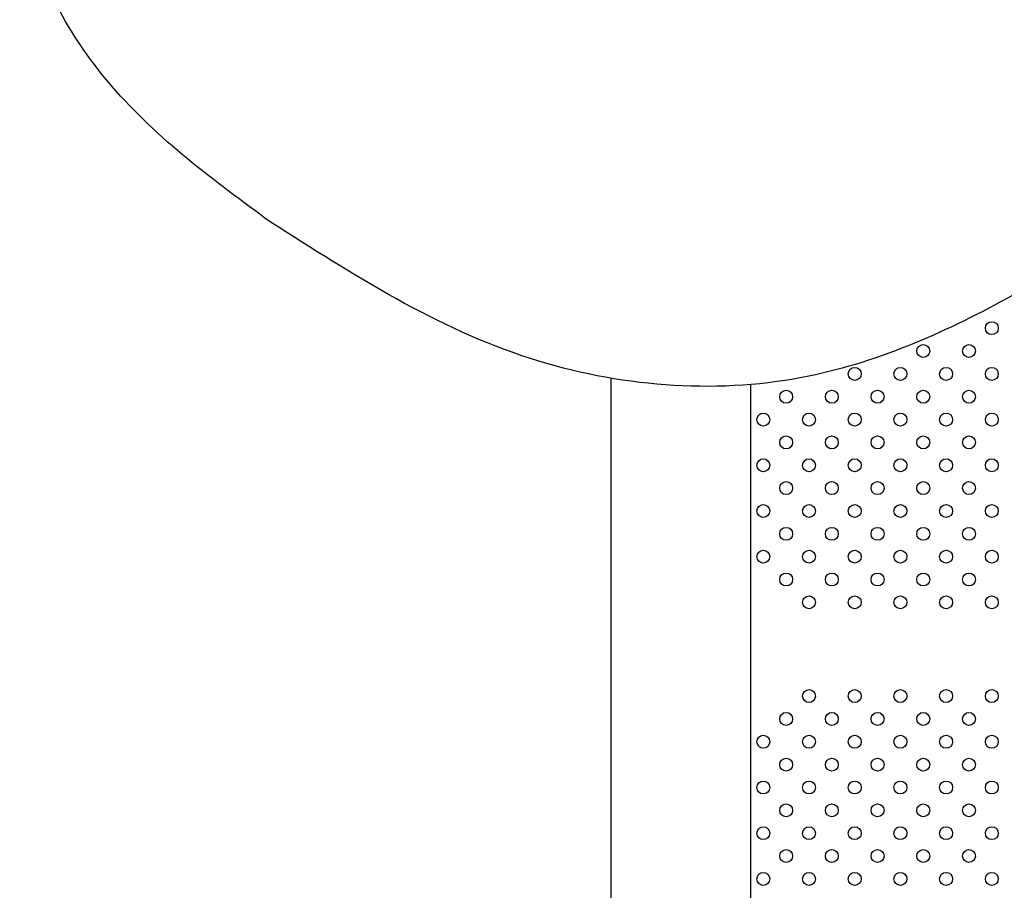
# Model space of a CAD drawing. Units: millimetres. Extents: x 49572.48 to 49581.7, y 12674.69 to 12682.64.
# Drawn here: x 49576.61 to 49577.22, y 12677.56 to 12678.1 of the extents above; entities that cross this region are included whole.
import ezdxf

# ---------------------------------------------------------------- set-up
doc = ezdxf.new("R2010")
doc.units = ezdxf.units.MM

msp = doc.modelspace()

# ---------------------------------------------------------------- linework, layer by layer
msp.add_lwpolyline([(49576.97787, 12677.87349), (49576.97787, 12677.24496, 0.414214), (49577.00787, 12677.21496), (49577.03446, 12677.21496, 0.414214), (49577.06446, 12677.24496), (49577.06446, 12677.86957)], format="xyb")
for centre in [(49577.21372, 12677.90444), (49577.17129, 12677.8903), (49577.19957, 12677.8903), (49577.12886, 12677.87615), (49577.15715, 12677.87615), (49577.18543, 12677.87615), (49577.21372, 12677.87615), (49577.08644, 12677.86201), (49577.11472, 12677.86201), (49577.143, 12677.86201), (49577.17129, 12677.86201), (49577.19957, 12677.86201), (49577.07229, 12677.84787), (49577.10058, 12677.84787), (49577.12886, 12677.84787), (49577.15715, 12677.84787), (49577.18543, 12677.84787), (49577.21372, 12677.84787), (49577.08644, 12677.83373), (49577.11472, 12677.83373), (49577.143, 12677.83373), (49577.17129, 12677.83373), (49577.19957, 12677.83373), (49577.07229, 12677.81959), (49577.10058, 12677.81959), (49577.12886, 12677.81959), (49577.15715, 12677.81959), (49577.18543, 12677.81959), (49577.21372, 12677.81959), (49577.08644, 12677.80544), (49577.11472, 12677.80544), (49577.143, 12677.80544), (49577.17129, 12677.80544), (49577.19957, 12677.80544), (49577.07229, 12677.7913), (49577.10058, 12677.7913), (49577.12886, 12677.7913), (49577.15715, 12677.7913), (49577.18543, 12677.7913), (49577.21372, 12677.7913), (49577.08644, 12677.77716), (49577.11472, 12677.77716), (49577.143, 12677.77716), (49577.17129, 12677.77716), (49577.19957, 12677.77716), (49577.07229, 12677.76302), (49577.10058, 12677.76302), (49577.12886, 12677.76302), (49577.15715, 12677.76302), (49577.18543, 12677.76302), (49577.21372, 12677.76302), (49577.08644, 12677.74888), (49577.11472, 12677.74888), (49577.143, 12677.74888), (49577.17129, 12677.74888), (49577.19957, 12677.74888), (49577.10058, 12677.73473), (49577.12886, 12677.73473), (49577.15715, 12677.73473), (49577.18543, 12677.73473), (49577.21372, 12677.73473), (49577.10058, 12677.67673), (49577.12886, 12677.67673), (49577.15715, 12677.67673), (49577.18543, 12677.67673), (49577.21372, 12677.67673), (49577.08644, 12677.66259), (49577.11472, 12677.66259), (49577.143, 12677.66259), (49577.17129, 12677.66259), (49577.19957, 12677.66259), (49577.07229, 12677.64845), (49577.10058, 12677.64845), (49577.12886, 12677.64845), (49577.15715, 12677.64845), (49577.18543, 12677.64845), (49577.21372, 12677.64845), (49577.08644, 12677.63431), (49577.11472, 12677.63431), (49577.143, 12677.63431), (49577.17129, 12677.63431), (49577.19957, 12677.63431), (49577.07229, 12677.62016), (49577.10058, 12677.62016), (49577.12886, 12677.62016), (49577.15715, 12677.62016), (49577.18543, 12677.62016), (49577.21372, 12677.62016), (49577.08644, 12677.60602), (49577.11472, 12677.60602), (49577.143, 12677.60602), (49577.17129, 12677.60602), (49577.19957, 12677.60602), (49577.07229, 12677.59188), (49577.10058, 12677.59188), (49577.12886, 12677.59188), (49577.15715, 12677.59188), (49577.18543, 12677.59188), (49577.21372, 12677.59188), (49577.08644, 12677.57774), (49577.11472, 12677.57774), (49577.143, 12677.57774), (49577.17129, 12677.57774), (49577.19957, 12677.57774), (49577.07229, 12677.5636), (49577.10058, 12677.5636), (49577.12886, 12677.5636), (49577.15715, 12677.5636), (49577.18543, 12677.5636), (49577.21372, 12677.5636)]:
    msp.add_circle(centre, 0.004)
msp.add_spline([(49576.76709, 12677.97022), (49576.92826, 12677.88562), (49577.0962, 12677.87388), (49577.22337, 12677.92292), (49577.3768, 12678.03897), (49577.44326, 12678.13385), (49577.48404, 12678.24367), (49577.48404, 12678.37853), (49577.45914, 12678.48905), (49577.39069, 12678.62323), (49577.26145, 12678.71717), (49577.13774, 12678.75378), (49576.96817, 12678.76303), (49576.84722, 12678.73789), (49576.76788, 12678.66875), (49576.68992, 12678.5211), (49576.64054, 12678.36383), (49576.61778, 12678.24085), (49576.61778, 12678.15237), (49576.66907, 12678.05422), (49576.76709, 12677.97022)], degree=3)

doc.saveas('drawing.dxf')
